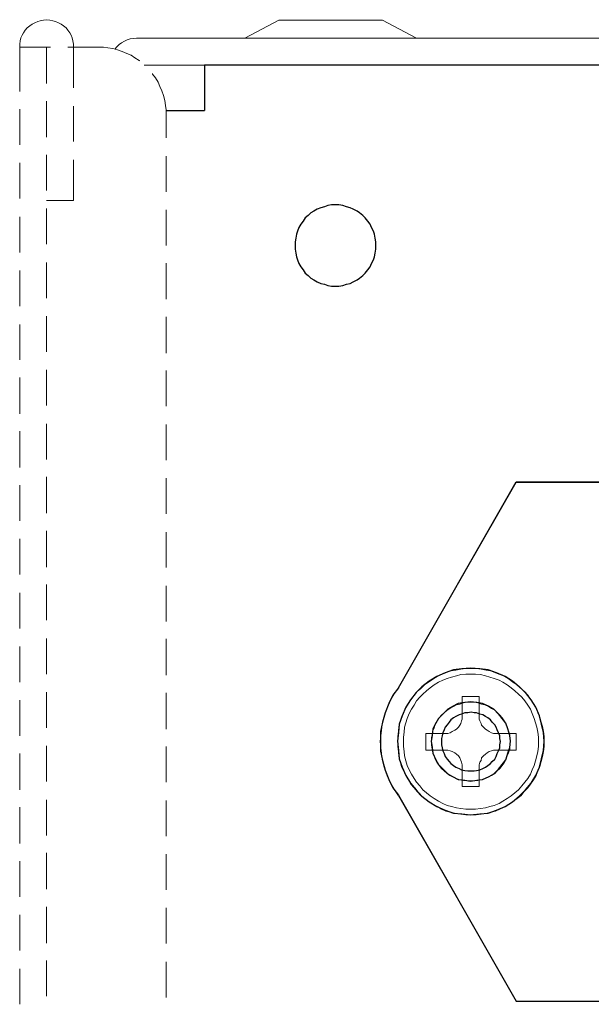
# Model space of a CAD drawing. Extents: x 205 to 826, y -1110 to -488.
# Drawn here: x 206 to 231, y -531 to -488 of the extents above; entities that cross this region are included whole.
import ezdxf

# ---------------------------------------------------------------- set-up
doc = ezdxf.new("R2010")
doc.units = 0
doc.header["$LTSCALE"] = 0.5
doc.layers.add('_U+56FE_U+5C42 1', color=7, linetype='CONTINUOUS')
doc.layers.add('Chassis Body', color=7, linetype='CONTINUOUS', lineweight=18)
doc.layers.add('Rear Chassis', color=90, linetype='CONTINUOUS', lineweight=15)

msp = doc.modelspace()

# ---------------------------------------------------------------- linework, layer by layer
at = {"layer": '_U+56FE_U+5C42 1', "color": 153, "lineweight": 18, "true_color": 0x6b99ce}
for p, q in [((205.884, -488.122), (205.799, -488.233)), ((205.994, -488.04), (205.884, -488.122)), ((206.105, -487.957), (205.994, -488.04)), ((206.216, -487.901), (206.105, -487.957)), ((206.356, -487.846), (206.216, -487.901)), ((206.465, -487.818), (206.356, -487.846)), ((206.605, -487.79), (206.465, -487.818)), ((206.745, -487.763), (206.605, -487.79)), ((206.882, -487.79), (206.745, -487.763)), ((207.022, -487.818), (206.882, -487.79)), ((207.131, -487.846), (207.022, -487.818)), ((207.271, -487.901), (207.131, -487.846)), ((207.382, -487.957), (207.271, -487.901)), ((207.493, -488.04), (207.382, -487.957)), ((207.605, -488.122), (207.493, -488.04)), ((207.688, -488.233), (207.605, -488.122)), ((205.662, -488.456), (205.607, -488.567)), ((205.716, -488.345), (205.662, -488.456)), ((205.799, -488.233), (205.716, -488.345)), ((207.77, -488.345), (207.688, -488.233)), ((207.825, -488.456), (207.77, -488.345)), ((207.882, -488.567), (207.825, -488.456)), ((205.579, -488.705), (205.55, -488.844)), ((205.55, -488.844), (205.55, -488.982)), ((205.55, -490.949), (205.55, -488.982)), ((205.55, -488.982), (206.911, -488.982)), ((205.607, -488.567), (205.579, -488.705)), ((206.745, -488.982), (206.745, -490.589)), ((207.688, -488.982), (209.045, -488.982)), ((207.908, -488.705), (207.882, -488.567)), ((207.937, -488.844), (207.908, -488.705)), ((207.937, -488.982), (207.937, -488.844)), ((207.937, -490.783), (207.937, -488.982)), ((209.268, -488.982), (209.045, -488.982)), ((209.463, -489.01), (209.268, -488.982)), ((209.685, -489.037), (209.463, -489.01)), ((209.88, -489.093), (209.685, -489.037)), ((210.1, -489.176), (209.88, -489.093)), ((210.294, -489.26), (210.1, -489.176)), ((210.489, -489.342), (210.294, -489.26)), ((210.655, -489.453), (210.489, -489.342)), ((210.849, -489.565), (210.655, -489.453)), ((210.877, -489.592), (210.849, -489.565)), ((211.432, -490.173), (211.432, -490.146)), ((211.571, -490.34), (211.432, -490.173)), ((211.683, -490.534), (211.571, -490.34)), ((211.765, -490.728), (211.683, -490.534)), ((211.848, -490.922), (211.765, -490.728)), ((211.932, -491.117), (211.848, -490.922)), ((211.987, -491.338), (211.932, -491.117)), ((206.745, -491.366), (206.745, -492.972)), ((207.937, -493.167), (207.937, -491.587)), ((212.015, -491.56), (211.987, -491.338)), ((212.043, -491.754), (212.015, -491.56)), ((205.55, -493.306), (205.55, -491.725)), ((212.043, -491.975), (212.043, -491.754)), ((212.043, -491.975), (212.043, -493.001)), ((206.745, -493.749), (206.745, -495.328)), ((205.55, -495.689), (205.55, -494.109)), ((207.937, -495.771), (207.937, -493.97)), ((212.043, -493.804), (212.043, -495.384)), ((206.745, -495.771), (207.937, -495.771)), ((206.745, -496.132), (206.745, -497.712)), ((212.043, -496.187), (212.043, -497.768)), ((205.55, -498.072), (205.55, -496.493)), ((206.745, -498.517), (206.745, -500.096)), ((212.043, -498.544), (212.043, -500.151)), ((205.55, -500.456), (205.55, -498.876)), ((206.745, -500.899), (206.745, -502.479)), ((212.043, -500.927), (212.043, -502.534)), ((205.55, -502.839), (205.55, -501.26)), ((206.745, -503.282), (206.745, -504.863)), ((212.043, -503.311), (212.043, -504.89)), ((205.55, -505.223), (205.55, -503.616)), ((205.55, -507.607), (205.55, -505.999)), ((206.745, -505.666), (206.745, -507.246)), ((212.043, -505.694), (212.043, -507.274)), ((206.745, -508.022), (206.745, -509.629)), ((212.043, -508.077), (212.043, -509.657)), ((205.55, -509.962), (205.55, -508.382)), ((205.55, -512.345), (205.55, -510.766)), ((206.745, -510.406), (206.745, -512.013)), ((212.043, -510.461), (212.043, -512.04)), ((206.745, -512.789), (206.745, -514.369)), ((212.043, -512.844), (212.043, -514.425)), ((205.55, -514.729), (205.55, -513.149)), ((206.745, -515.173), (206.745, -516.752)), ((205.55, -517.113), (205.55, -515.532)), ((212.043, -515.2), (212.043, -516.808)), ((206.745, -517.556), (206.745, -519.135)), ((212.043, -517.583), (212.043, -519.19)), ((205.55, -519.496), (205.55, -517.916)), ((206.745, -519.939), (206.745, -521.52)), ((212.043, -519.968), (212.043, -521.546)), ((205.55, -521.879), (205.55, -520.272)), ((206.745, -522.323), (206.745, -523.903)), ((212.043, -522.35), (212.043, -523.931)), ((205.55, -524.263), (205.55, -522.655)), ((206.745, -524.679), (206.745, -526.286)), ((212.043, -524.733), (212.043, -526.314)), ((205.55, -526.619), (205.55, -525.038)), ((206.745, -527.062), (206.745, -528.67)), ((212.043, -527.118), (212.043, -528.697)), ((205.55, -529.002), (205.55, -527.423)), ((206.745, -529.445), (206.745, -531.025)), ((212.043, -529.5), (212.043, -531.081)), ((205.55, -531.385), (205.55, -529.806))]:
    msp.add_line(p, q, dxfattribs=at)
at = {"layer": '_U+56FE_U+5C42 1', "color": 7, "lineweight": 25}
for p, q in [((213.735, -489.785), (213.735, -491.781)), ((627.331, -489.785), (213.735, -489.785)), ((213.735, -490.783), (213.735, -490.783)), ((212.043, -491.781), (213.735, -491.781)), ((213.735, -491.781), (213.735, -491.781))]:
    msp.add_line(p, q, dxfattribs=at)
at = {"layer": '_U+56FE_U+5C42 1', "color": 250, "lineweight": 25, "true_color": 0x231815}
for p, q in [((219.367, -495.967), (219.201, -495.994)), ((219.533, -495.967), (219.367, -495.967)), ((219.699, -495.967), (219.533, -495.967)), ((219.867, -495.994), (219.699, -495.967)), ((218.452, -496.326), (218.341, -496.437)), ((218.59, -496.243), (218.452, -496.326)), ((218.73, -496.16), (218.59, -496.243)), ((218.895, -496.105), (218.73, -496.16)), ((219.061, -496.049), (218.895, -496.105)), ((219.201, -495.994), (219.061, -496.049)), ((220.033, -496.049), (219.867, -495.994)), ((220.199, -496.105), (220.033, -496.049)), ((220.338, -496.16), (220.199, -496.105)), ((220.504, -496.243), (220.338, -496.16)), ((220.616, -496.326), (220.504, -496.243)), ((220.754, -496.437), (220.616, -496.326)), ((218.007, -496.825), (217.924, -496.964)), ((218.118, -496.686), (218.007, -496.825)), ((218.201, -496.548), (218.118, -496.686)), ((218.341, -496.437), (218.201, -496.548)), ((220.865, -496.548), (220.754, -496.437)), ((220.976, -496.686), (220.865, -496.548)), ((221.087, -496.825), (220.976, -496.686)), ((221.142, -496.964), (221.087, -496.825)), ((217.813, -497.27), (217.786, -497.435)), ((217.869, -497.13), (217.813, -497.27)), ((217.924, -496.964), (217.869, -497.13)), ((221.225, -497.13), (221.142, -496.964)), ((221.282, -497.27), (221.225, -497.13)), ((221.308, -497.435), (221.282, -497.27)), ((217.786, -497.435), (217.758, -497.601)), ((217.758, -497.601), (217.758, -497.768)), ((221.337, -497.601), (221.308, -497.435)), ((221.337, -497.768), (221.337, -497.601)), ((217.758, -497.768), (217.758, -497.933)), ((217.758, -497.768), (217.758, -497.768)), ((217.758, -497.933), (217.786, -498.1)), ((217.786, -498.1), (217.813, -498.267)), ((221.282, -498.267), (221.308, -498.1)), ((221.308, -498.1), (221.337, -497.933)), ((221.337, -497.933), (221.337, -497.768)), ((217.813, -498.267), (217.869, -498.405)), ((217.869, -498.405), (217.924, -498.571)), ((217.924, -498.571), (218.007, -498.71)), ((221.087, -498.71), (221.142, -498.571)), ((221.142, -498.571), (221.225, -498.405)), ((221.225, -498.405), (221.282, -498.267)), ((218.007, -498.71), (218.118, -498.848)), ((218.118, -498.848), (218.201, -498.987)), ((218.201, -498.987), (218.341, -499.098)), ((220.754, -499.098), (220.865, -498.987)), ((220.865, -498.987), (220.976, -498.848)), ((220.976, -498.848), (221.087, -498.71)), ((218.341, -499.098), (218.452, -499.209)), ((218.452, -499.209), (218.59, -499.292)), ((218.59, -499.292), (218.73, -499.375)), ((218.73, -499.375), (218.895, -499.458)), ((218.895, -499.458), (219.061, -499.486)), ((220.033, -499.486), (220.199, -499.458)), ((220.199, -499.458), (220.338, -499.375)), ((220.338, -499.375), (220.504, -499.292)), ((220.504, -499.292), (220.616, -499.209)), ((220.616, -499.209), (220.754, -499.098)), ((219.061, -499.486), (219.201, -499.541)), ((219.201, -499.541), (219.367, -499.569)), ((219.367, -499.569), (219.533, -499.569)), ((219.533, -499.569), (219.699, -499.569)), ((219.699, -499.569), (219.867, -499.541)), ((219.867, -499.541), (220.033, -499.486)), ((224.888, -518.636), (224.777, -518.692)), ((225.026, -518.553), (224.888, -518.636)), ((225.137, -518.526), (225.026, -518.553)), ((225.277, -518.471), (225.137, -518.526)), ((225.414, -518.471), (225.277, -518.471)), ((225.554, -518.442), (225.414, -518.471)), ((225.692, -518.471), (225.554, -518.442)), ((225.803, -518.471), (225.692, -518.471)), ((225.943, -518.526), (225.803, -518.471)), ((226.08, -518.553), (225.943, -518.526)), ((226.191, -518.636), (226.08, -518.553)), ((226.302, -518.692), (226.191, -518.636)), ((224.499, -518.997), (224.416, -519.108)), ((224.582, -518.885), (224.499, -518.997)), ((224.666, -518.776), (224.582, -518.885)), ((224.777, -518.692), (224.666, -518.776)), ((226.414, -518.776), (226.302, -518.692)), ((226.497, -518.885), (226.414, -518.776)), ((226.608, -518.997), (226.497, -518.885)), ((226.663, -519.108), (226.608, -518.997)), ((224.277, -519.496), (224.25, -519.607)), ((224.305, -519.357), (224.277, -519.496)), ((224.36, -519.219), (224.305, -519.357)), ((224.416, -519.108), (224.36, -519.219)), ((226.72, -519.219), (226.663, -519.108)), ((226.774, -519.357), (226.72, -519.219)), ((226.829, -519.496), (226.774, -519.357)), ((226.829, -519.607), (226.829, -519.496)), ((224.25, -519.607), (224.25, -519.745)), ((224.25, -519.745), (224.25, -519.883)), ((224.25, -519.745), (224.25, -519.745)), ((224.25, -519.883), (224.277, -520.023)), ((226.857, -519.745), (226.829, -519.607)), ((226.829, -519.883), (226.857, -519.745)), ((226.829, -520.023), (226.829, -519.883)), ((224.277, -520.023), (224.305, -520.161)), ((224.305, -520.161), (224.36, -520.272)), ((224.36, -520.272), (224.416, -520.411)), ((226.663, -520.411), (226.72, -520.272)), ((226.72, -520.272), (226.774, -520.161)), ((226.774, -520.161), (226.829, -520.023)), ((224.416, -520.411), (224.499, -520.522)), ((224.499, -520.522), (224.582, -520.632)), ((224.582, -520.632), (224.666, -520.715)), ((224.666, -520.715), (224.777, -520.799)), ((224.777, -520.799), (224.888, -520.881)), ((226.191, -520.881), (226.302, -520.799)), ((226.302, -520.799), (226.414, -520.715)), ((226.414, -520.715), (226.497, -520.632)), ((226.497, -520.632), (226.608, -520.522)), ((226.608, -520.522), (226.663, -520.411)), ((224.888, -520.881), (225.026, -520.937)), ((225.026, -520.937), (225.137, -520.992)), ((225.137, -520.992), (225.277, -521.02)), ((225.277, -521.02), (225.414, -521.048)), ((225.414, -521.048), (225.554, -521.048)), ((225.554, -521.048), (225.692, -521.048)), ((225.692, -521.048), (225.803, -521.02)), ((225.803, -521.02), (225.943, -520.992)), ((225.943, -520.992), (226.08, -520.937)), ((226.08, -520.937), (226.191, -520.881))]:
    msp.add_line(p, q, dxfattribs=at)
at = {"layer": '_U+56FE_U+5C42 1', "color": 65, "lineweight": 25, "true_color": 0x8c9f51}
for p, q in [((222.334, -517.357), (227.559, -508.236)), ((227.559, -508.236), (263.554, -508.236)), ((224.034, -516.859), (223.702, -517.066)), ((224.407, -516.693), (224.034, -516.859)), ((224.78, -516.569), (224.407, -516.693)), ((225.153, -516.527), (224.78, -516.569)), ((225.527, -516.486), (225.153, -516.527)), ((225.941, -516.527), (225.527, -516.486)), ((226.315, -516.569), (225.941, -516.527)), ((226.688, -516.693), (226.315, -516.569)), ((227.061, -516.859), (226.688, -516.693)), ((227.393, -517.066), (227.061, -516.859)), ((223.371, -517.315), (223.121, -517.564)), ((223.702, -517.066), (223.371, -517.315)), ((227.683, -517.315), (227.393, -517.066)), ((227.973, -517.564), (227.683, -517.315)), ((222.085, -517.688), (221.919, -518.061)), ((222.334, -517.357), (222.085, -517.688)), ((223.121, -517.564), (222.873, -517.896)), ((228.222, -517.896), (227.973, -517.564)), ((221.919, -518.061), (221.753, -518.476)), ((222.665, -518.227), (222.5, -518.6)), ((222.873, -517.896), (222.665, -518.227)), ((224.739, -518.186), (224.532, -518.31)), ((224.988, -518.061), (224.739, -518.186)), ((225.278, -518.02), (224.988, -518.061)), ((225.527, -517.978), (225.278, -518.02)), ((225.817, -518.02), (225.527, -517.978)), ((226.066, -518.061), (225.817, -518.02)), ((226.356, -518.186), (226.066, -518.061)), ((226.563, -518.31), (226.356, -518.186)), ((228.43, -518.227), (228.222, -517.896)), ((228.595, -518.6), (228.43, -518.227)), ((221.753, -518.476), (221.629, -518.891)), ((222.5, -518.6), (222.375, -518.974)), ((224.324, -518.517), (224.117, -518.725)), ((224.532, -518.31), (224.324, -518.517)), ((226.771, -518.517), (226.563, -518.31)), ((226.937, -518.725), (226.771, -518.517)), ((228.678, -518.974), (228.595, -518.6)), ((221.629, -518.891), (221.546, -519.305)), ((222.375, -518.974), (222.334, -519.347)), ((223.992, -518.932), (223.868, -519.181)), ((224.117, -518.725), (223.992, -518.932)), ((227.103, -518.932), (226.937, -518.725)), ((227.186, -519.181), (227.103, -518.932)), ((228.761, -519.347), (228.678, -518.974)), ((221.546, -519.305), (221.546, -519.72)), ((222.334, -519.347), (222.292, -519.72)), ((223.827, -519.471), (223.785, -519.72)), ((223.868, -519.181), (223.827, -519.471)), ((227.269, -519.471), (227.186, -519.181)), ((227.31, -519.72), (227.269, -519.471)), ((228.803, -519.72), (228.761, -519.347)), ((221.546, -519.72), (221.546, -520.176)), ((222.292, -519.72), (222.334, -520.134)), ((223.785, -519.72), (223.827, -520.01)), ((227.269, -520.01), (227.31, -519.72)), ((228.761, -520.134), (228.803, -519.72)), ((221.546, -520.176), (221.629, -520.59)), ((222.334, -520.134), (222.375, -520.507)), ((223.827, -520.01), (223.868, -520.259)), ((223.868, -520.259), (223.992, -520.549)), ((227.103, -520.549), (227.186, -520.259)), ((227.186, -520.259), (227.269, -520.01)), ((228.678, -520.507), (228.761, -520.134)), ((221.629, -520.59), (221.753, -521.005)), ((222.375, -520.507), (222.5, -520.881)), ((223.992, -520.549), (224.117, -520.756)), ((224.117, -520.756), (224.324, -520.964)), ((226.771, -520.964), (226.937, -520.756)), ((226.937, -520.756), (227.103, -520.549)), ((228.595, -520.881), (228.678, -520.507)), ((221.753, -521.005), (221.919, -521.42)), ((222.5, -520.881), (222.665, -521.254)), ((222.665, -521.254), (222.873, -521.585)), ((224.324, -520.964), (224.532, -521.171)), ((224.532, -521.171), (224.739, -521.295)), ((226.356, -521.295), (226.563, -521.171)), ((226.563, -521.171), (226.771, -520.964)), ((228.222, -521.585), (228.43, -521.254)), ((228.43, -521.254), (228.595, -520.881)), ((221.919, -521.42), (222.085, -521.793)), ((222.873, -521.585), (223.121, -521.876)), ((224.739, -521.295), (224.988, -521.42)), ((224.988, -521.42), (225.278, -521.461)), ((225.278, -521.461), (225.527, -521.502)), ((225.527, -521.502), (225.817, -521.461)), ((225.817, -521.461), (226.066, -521.42)), ((226.066, -521.42), (226.356, -521.295)), ((227.973, -521.876), (228.222, -521.585)), ((222.085, -521.793), (222.334, -522.125)), ((222.334, -522.125), (227.559, -531.245)), ((223.121, -521.876), (223.371, -522.166)), ((227.683, -522.166), (227.973, -521.876)), ((223.371, -522.166), (223.702, -522.415)), ((223.702, -522.415), (224.034, -522.622)), ((227.061, -522.622), (227.393, -522.415)), ((227.393, -522.415), (227.683, -522.166)), ((224.034, -522.622), (224.407, -522.788)), ((224.407, -522.788), (224.78, -522.912)), ((224.78, -522.912), (225.153, -522.953)), ((225.153, -522.953), (225.527, -522.995)), ((225.527, -522.995), (225.941, -522.953)), ((225.941, -522.953), (226.315, -522.912)), ((226.315, -522.912), (226.688, -522.788)), ((226.688, -522.788), (227.061, -522.622)), ((227.559, -531.245), (263.554, -531.245))]:
    msp.add_line(p, q, dxfattribs=at)
at = {"layer": '_U+56FE_U+5C42 1', "color": 141, "lineweight": 18, "true_color": 0x99d6f5}
for p, q in [((222.336, -517.362), (227.551, -508.271)), ((227.551, -508.271), (263.535, -508.271)), ((224.056, -516.863), (223.862, -516.974)), ((224.25, -516.779), (224.056, -516.863)), ((224.445, -516.697), (224.25, -516.779)), ((224.666, -516.613), (224.445, -516.697)), ((224.888, -516.585), (224.666, -516.613)), ((225.11, -516.53), (224.888, -516.585)), ((225.331, -516.502), (225.11, -516.53)), ((225.554, -516.502), (225.331, -516.502)), ((225.776, -516.502), (225.554, -516.502)), ((225.997, -516.53), (225.776, -516.502)), ((226.22, -516.585), (225.997, -516.53)), ((226.414, -516.613), (226.22, -516.585)), ((226.634, -516.697), (226.414, -516.613)), ((226.829, -516.779), (226.634, -516.697)), ((227.051, -516.863), (226.829, -516.779)), ((227.246, -516.974), (227.051, -516.863)), ((223.499, -517.224), (223.334, -517.389)), ((223.667, -517.113), (223.499, -517.224)), ((223.862, -516.974), (223.667, -517.113)), ((227.412, -517.113), (227.246, -516.974)), ((227.606, -517.224), (227.412, -517.113)), ((227.774, -517.389), (227.606, -517.224)), ((222.059, -517.777), (221.948, -518.027)), ((222.196, -517.556), (222.059, -517.777)), ((222.336, -517.362), (222.196, -517.556)), ((223.028, -517.694), (222.891, -517.888)), ((223.168, -517.528), (223.028, -517.694)), ((223.334, -517.389), (223.168, -517.528)), ((227.912, -517.528), (227.774, -517.389)), ((228.078, -517.694), (227.912, -517.528)), ((228.189, -517.888), (228.078, -517.694)), ((221.948, -518.027), (221.836, -518.248)), ((222.779, -518.054), (222.668, -518.248)), ((222.891, -517.888), (222.779, -518.054)), ((224.777, -518.193), (224.611, -518.277)), ((224.916, -518.11), (224.777, -518.193)), ((225.054, -518.082), (224.916, -518.11)), ((225.22, -518.027), (225.054, -518.082)), ((225.388, -517.999), (225.22, -518.027)), ((225.554, -517.999), (225.388, -517.999)), ((225.692, -517.999), (225.554, -517.999)), ((225.859, -518.027), (225.692, -517.999)), ((226.026, -518.082), (225.859, -518.027)), ((226.163, -518.11), (226.026, -518.082)), ((226.331, -518.193), (226.163, -518.11)), ((226.469, -518.277), (226.331, -518.193)), ((228.328, -518.054), (228.189, -517.888)), ((228.44, -518.248), (228.328, -518.054)), ((221.753, -518.499), (221.67, -518.747)), ((221.836, -518.248), (221.753, -518.499)), ((222.557, -518.471), (222.474, -518.665)), ((222.668, -518.248), (222.557, -518.471)), ((224.25, -518.581), (224.139, -518.692)), ((224.36, -518.471), (224.25, -518.581)), ((224.499, -518.36), (224.36, -518.471)), ((224.611, -518.277), (224.499, -518.36)), ((226.608, -518.36), (226.469, -518.277)), ((226.72, -518.471), (226.608, -518.36)), ((226.829, -518.581), (226.72, -518.471)), ((226.94, -518.692), (226.829, -518.581)), ((228.523, -518.471), (228.44, -518.248)), ((228.606, -518.665), (228.523, -518.471)), ((221.614, -518.997), (221.587, -519.246)), ((221.67, -518.747), (221.614, -518.997)), ((222.362, -519.079), (222.336, -519.302)), ((222.419, -518.885), (222.362, -519.079)), ((222.474, -518.665), (222.419, -518.885)), ((223.971, -518.97), (223.917, -519.135)), ((224.056, -518.83), (223.971, -518.97)), ((224.139, -518.692), (224.056, -518.83)), ((227.023, -518.83), (226.94, -518.692)), ((227.108, -518.97), (227.023, -518.83)), ((227.163, -519.135), (227.108, -518.97)), ((228.66, -518.885), (228.606, -518.665)), ((228.717, -519.079), (228.66, -518.885)), ((228.772, -519.302), (228.717, -519.079)), ((221.559, -519.496), (221.53, -519.745)), ((221.587, -519.246), (221.559, -519.496)), ((222.336, -519.302), (222.307, -519.524)), ((222.307, -519.524), (222.307, -519.745)), ((223.834, -519.44), (223.805, -519.579)), ((223.862, -519.274), (223.834, -519.44)), ((223.917, -519.135), (223.862, -519.274)), ((227.218, -519.274), (227.163, -519.135)), ((227.274, -519.44), (227.218, -519.274)), ((227.274, -519.579), (227.274, -519.44)), ((228.8, -519.524), (228.772, -519.302)), ((228.8, -519.745), (228.8, -519.524)), ((221.53, -519.745), (221.559, -520.023)), ((222.307, -519.745), (222.307, -519.968)), ((222.307, -519.745), (222.307, -519.745)), ((222.307, -519.968), (222.336, -520.188)), ((223.805, -519.579), (223.805, -519.745)), ((223.805, -519.745), (223.805, -519.911)), ((223.805, -519.745), (223.805, -519.745)), ((223.805, -519.911), (223.834, -520.077)), ((227.301, -519.745), (227.274, -519.579)), ((227.274, -519.911), (227.301, -519.745)), ((227.274, -520.077), (227.274, -519.911)), ((228.772, -520.188), (228.8, -519.968)), ((228.8, -519.968), (228.8, -519.745)), ((221.559, -520.023), (221.587, -520.272)), ((221.587, -520.272), (221.614, -520.522)), ((222.336, -520.188), (222.362, -520.411)), ((223.834, -520.077), (223.862, -520.244)), ((223.862, -520.244), (223.917, -520.382)), ((223.917, -520.382), (223.971, -520.522)), ((227.108, -520.522), (227.163, -520.382)), ((227.163, -520.382), (227.218, -520.244)), ((227.218, -520.244), (227.274, -520.077)), ((228.717, -520.411), (228.772, -520.188)), ((221.614, -520.522), (221.67, -520.771)), ((221.67, -520.771), (221.753, -521.02)), ((222.362, -520.411), (222.419, -520.632)), ((222.419, -520.632), (222.474, -520.854)), ((223.971, -520.522), (224.056, -520.687)), ((224.056, -520.687), (224.139, -520.799)), ((224.139, -520.799), (224.25, -520.937)), ((226.829, -520.937), (226.94, -520.799)), ((226.94, -520.799), (227.023, -520.687)), ((227.023, -520.687), (227.108, -520.522)), ((228.606, -520.854), (228.66, -520.632)), ((228.66, -520.632), (228.717, -520.411)), ((221.753, -521.02), (221.836, -521.269)), ((221.836, -521.269), (221.948, -521.491)), ((222.474, -520.854), (222.557, -521.048)), ((222.557, -521.048), (222.668, -521.242)), ((222.668, -521.242), (222.779, -521.435)), ((224.25, -520.937), (224.36, -521.048)), ((224.36, -521.048), (224.499, -521.159)), ((224.499, -521.159), (224.611, -521.242)), ((224.611, -521.242), (224.777, -521.325)), ((226.331, -521.325), (226.469, -521.242)), ((226.469, -521.242), (226.608, -521.159)), ((226.608, -521.159), (226.72, -521.048)), ((226.72, -521.048), (226.829, -520.937)), ((228.328, -521.435), (228.44, -521.242)), ((228.44, -521.242), (228.523, -521.048)), ((228.523, -521.048), (228.606, -520.854)), ((221.948, -521.491), (222.059, -521.713)), ((222.059, -521.713), (222.196, -521.934)), ((222.779, -521.435), (222.891, -521.63)), ((222.891, -521.63), (223.028, -521.796)), ((224.777, -521.325), (224.916, -521.38)), ((224.916, -521.38), (225.054, -521.435)), ((225.054, -521.435), (225.22, -521.464)), ((225.22, -521.464), (225.388, -521.491)), ((225.388, -521.491), (225.554, -521.491)), ((225.554, -521.491), (225.692, -521.491)), ((225.692, -521.491), (225.859, -521.464)), ((225.859, -521.464), (226.026, -521.435)), ((226.026, -521.435), (226.163, -521.38)), ((226.163, -521.38), (226.331, -521.325)), ((228.078, -521.796), (228.189, -521.63)), ((228.189, -521.63), (228.328, -521.435)), ((222.196, -521.934), (222.336, -522.156)), ((223.028, -521.796), (223.168, -521.963)), ((223.168, -521.963), (223.334, -522.129)), ((223.334, -522.129), (223.499, -522.267)), ((227.606, -522.267), (227.774, -522.129)), ((227.774, -522.129), (227.912, -521.963)), ((227.912, -521.963), (228.078, -521.796)), ((222.336, -522.156), (227.551, -531.246)), ((223.499, -522.267), (223.667, -522.406)), ((223.667, -522.406), (223.862, -522.517)), ((223.862, -522.517), (224.056, -522.628)), ((227.051, -522.628), (227.246, -522.517)), ((227.246, -522.517), (227.412, -522.406)), ((227.412, -522.406), (227.606, -522.267)), ((224.056, -522.628), (224.25, -522.738)), ((224.25, -522.738), (224.445, -522.822)), ((224.445, -522.822), (224.666, -522.877)), ((224.666, -522.877), (224.888, -522.932)), ((224.888, -522.932), (225.11, -522.96)), ((225.11, -522.96), (225.331, -522.988)), ((225.331, -522.988), (225.554, -522.988)), ((225.554, -522.988), (225.776, -522.988)), ((225.776, -522.988), (225.997, -522.96)), ((225.997, -522.96), (226.22, -522.932)), ((226.22, -522.932), (226.414, -522.877)), ((226.414, -522.877), (226.634, -522.822)), ((226.634, -522.822), (226.829, -522.738)), ((226.829, -522.738), (227.051, -522.628)), ((227.551, -531.246), (263.535, -531.246))]:
    msp.add_line(p, q, dxfattribs=at)
at = {"layer": '_U+56FE_U+5C42 1', "color": 42, "lineweight": 18, "true_color": 0xd1a100}
for p, q in [((224.694, -516.89), (224.499, -516.946)), ((224.916, -516.835), (224.694, -516.89)), ((225.11, -516.779), (224.916, -516.835)), ((225.331, -516.752), (225.11, -516.779)), ((225.554, -516.752), (225.331, -516.752)), ((225.748, -516.752), (225.554, -516.752)), ((225.969, -516.779), (225.748, -516.752)), ((226.191, -516.835), (225.969, -516.779)), ((226.386, -516.89), (226.191, -516.835)), ((226.58, -516.946), (226.386, -516.89)), ((223.917, -517.224), (223.751, -517.362)), ((224.111, -517.113), (223.917, -517.224)), ((224.305, -517.029), (224.111, -517.113)), ((224.499, -516.946), (224.305, -517.029)), ((226.803, -517.029), (226.58, -516.946)), ((226.968, -517.113), (226.803, -517.029)), ((227.163, -517.224), (226.968, -517.113)), ((227.329, -517.362), (227.163, -517.224)), ((223.279, -517.777), (223.14, -517.944)), ((223.417, -517.638), (223.279, -517.777)), ((223.584, -517.5), (223.417, -517.638)), ((223.751, -517.362), (223.584, -517.5)), ((225.914, -517.75), (225.165, -517.75)), ((225.165, -518.636), (225.165, -517.75)), ((225.914, -518.636), (225.914, -517.75)), ((227.494, -517.5), (227.329, -517.362)), ((227.662, -517.638), (227.494, -517.5)), ((227.8, -517.777), (227.662, -517.638)), ((227.94, -517.944), (227.8, -517.777)), ((223.028, -518.138), (222.919, -518.304)), ((223.14, -517.944), (223.028, -518.138)), ((228.078, -518.138), (227.94, -517.944)), ((228.189, -518.304), (228.078, -518.138)), ((222.808, -518.499), (222.725, -518.72)), ((222.919, -518.304), (222.808, -518.499)), ((225.165, -518.747), (225.165, -518.636)), ((225.914, -518.636), (225.914, -518.747)), ((228.272, -518.499), (228.189, -518.304)), ((228.355, -518.72), (228.272, -518.499)), ((222.668, -518.914), (222.613, -519.108)), ((222.725, -518.72), (222.668, -518.914)), ((224.999, -519.108), (225.054, -519.025)), ((225.054, -519.025), (225.11, -518.942)), ((225.11, -518.942), (225.137, -518.83)), ((225.137, -518.83), (225.165, -518.747)), ((225.914, -518.747), (225.943, -518.83)), ((225.943, -518.83), (225.997, -518.942)), ((225.997, -518.942), (226.026, -519.025)), ((226.026, -519.025), (226.108, -519.108)), ((228.411, -518.914), (228.355, -518.72)), ((228.466, -519.108), (228.411, -518.914)), ((222.585, -519.329), (222.557, -519.551)), ((222.613, -519.108), (222.585, -519.329)), ((223.557, -520.133), (223.557, -519.385)), ((223.557, -519.385), (224.416, -519.385)), ((224.416, -519.385), (224.528, -519.385)), ((224.528, -519.385), (224.637, -519.357)), ((224.637, -519.357), (224.722, -519.302)), ((224.722, -519.302), (224.831, -519.246)), ((224.831, -519.246), (224.916, -519.19)), ((224.916, -519.19), (224.999, -519.108)), ((226.108, -519.108), (226.191, -519.19)), ((226.191, -519.19), (226.274, -519.246)), ((226.274, -519.246), (226.357, -519.302)), ((226.357, -519.302), (226.469, -519.357)), ((226.469, -519.357), (226.552, -519.385)), ((226.552, -519.385), (226.663, -519.385)), ((226.663, -519.385), (227.551, -519.385)), ((227.551, -520.133), (227.551, -519.385)), ((228.523, -519.329), (228.466, -519.108)), ((228.549, -519.551), (228.523, -519.329)), ((222.557, -519.551), (222.557, -519.745)), ((222.557, -519.745), (222.557, -519.968)), ((222.557, -519.745), (222.557, -519.745)), ((222.557, -519.968), (222.585, -520.188)), ((228.523, -520.188), (228.549, -519.968)), ((228.549, -519.745), (228.549, -519.551)), ((228.549, -519.968), (228.549, -519.745)), ((222.585, -520.188), (222.613, -520.382)), ((222.613, -520.382), (222.668, -520.604)), ((223.557, -520.133), (224.416, -520.133)), ((224.528, -520.133), (224.416, -520.133)), ((224.637, -520.161), (224.528, -520.133)), ((224.722, -520.188), (224.637, -520.161)), ((224.831, -520.244), (224.722, -520.188)), ((224.916, -520.299), (224.831, -520.244)), ((224.999, -520.382), (224.916, -520.299)), ((225.054, -520.466), (224.999, -520.382)), ((226.108, -520.382), (226.026, -520.466)), ((226.191, -520.299), (226.108, -520.382)), ((226.274, -520.244), (226.191, -520.299)), ((226.357, -520.188), (226.274, -520.244)), ((226.469, -520.161), (226.357, -520.188)), ((226.552, -520.133), (226.469, -520.161)), ((226.663, -520.133), (226.552, -520.133)), ((226.663, -520.133), (227.551, -520.133)), ((228.411, -520.604), (228.466, -520.382)), ((228.466, -520.382), (228.523, -520.188)), ((222.668, -520.604), (222.725, -520.799)), ((222.725, -520.799), (222.808, -520.992)), ((225.11, -520.577), (225.054, -520.466)), ((225.137, -520.66), (225.11, -520.577)), ((225.165, -520.771), (225.137, -520.66)), ((225.165, -520.881), (225.165, -520.771)), ((225.943, -520.66), (225.914, -520.771)), ((225.914, -520.771), (225.914, -520.881)), ((225.997, -520.577), (225.943, -520.66)), ((226.026, -520.466), (225.997, -520.577)), ((228.272, -520.992), (228.355, -520.799)), ((228.355, -520.799), (228.411, -520.604)), ((222.808, -520.992), (222.919, -521.186)), ((222.919, -521.186), (223.028, -521.38)), ((225.165, -521.74), (225.165, -520.881)), ((225.914, -521.74), (225.914, -520.881)), ((228.078, -521.38), (228.189, -521.186)), ((228.189, -521.186), (228.272, -520.992)), ((223.028, -521.38), (223.14, -521.546)), ((223.14, -521.546), (223.279, -521.713)), ((223.279, -521.713), (223.417, -521.879)), ((227.662, -521.879), (227.8, -521.713)), ((227.8, -521.713), (227.94, -521.546)), ((227.94, -521.546), (228.078, -521.38)), ((223.417, -521.879), (223.584, -522.018)), ((223.584, -522.018), (223.751, -522.156)), ((225.914, -521.74), (225.165, -521.74)), ((227.329, -522.156), (227.494, -522.018)), ((227.494, -522.018), (227.662, -521.879)), ((223.751, -522.156), (223.917, -522.267)), ((223.917, -522.267), (224.111, -522.379)), ((224.111, -522.379), (224.305, -522.489)), ((224.305, -522.489), (224.499, -522.572)), ((224.499, -522.572), (224.694, -522.628)), ((226.386, -522.628), (226.58, -522.572)), ((226.58, -522.572), (226.803, -522.489)), ((226.803, -522.489), (226.968, -522.379)), ((226.968, -522.379), (227.163, -522.267)), ((227.163, -522.267), (227.329, -522.156)), ((224.694, -522.628), (224.916, -522.682)), ((224.916, -522.682), (225.11, -522.711)), ((225.11, -522.711), (225.331, -522.738)), ((225.331, -522.738), (225.554, -522.738)), ((225.554, -522.738), (225.748, -522.738)), ((225.748, -522.738), (225.969, -522.711)), ((225.969, -522.711), (226.191, -522.682)), ((226.191, -522.682), (226.386, -522.628))]:
    msp.add_line(p, q, dxfattribs=at)
at = {"layer": 'Chassis Body'}
for p, q in [((217.033, -487.785), (215.533, -488.585)), ((221.633, -487.785), (217.033, -487.785)), ((221.633, -487.785), (223.133, -488.585)), ((630.333, -488.585), (210.733, -488.585)), ((629.993, -489.785), (211.073, -489.785))]:
    msp.add_line(p, q, dxfattribs=at)
msp.add_arc((210.733, -489.785), 1.2, 90, 143.7656, dxfattribs=at)
at = {"layer": 'Rear Chassis'}
msp.add_line((627.533, -489.785), (213.533, -489.785), dxfattribs=at)

doc.saveas('drawing.dxf')
